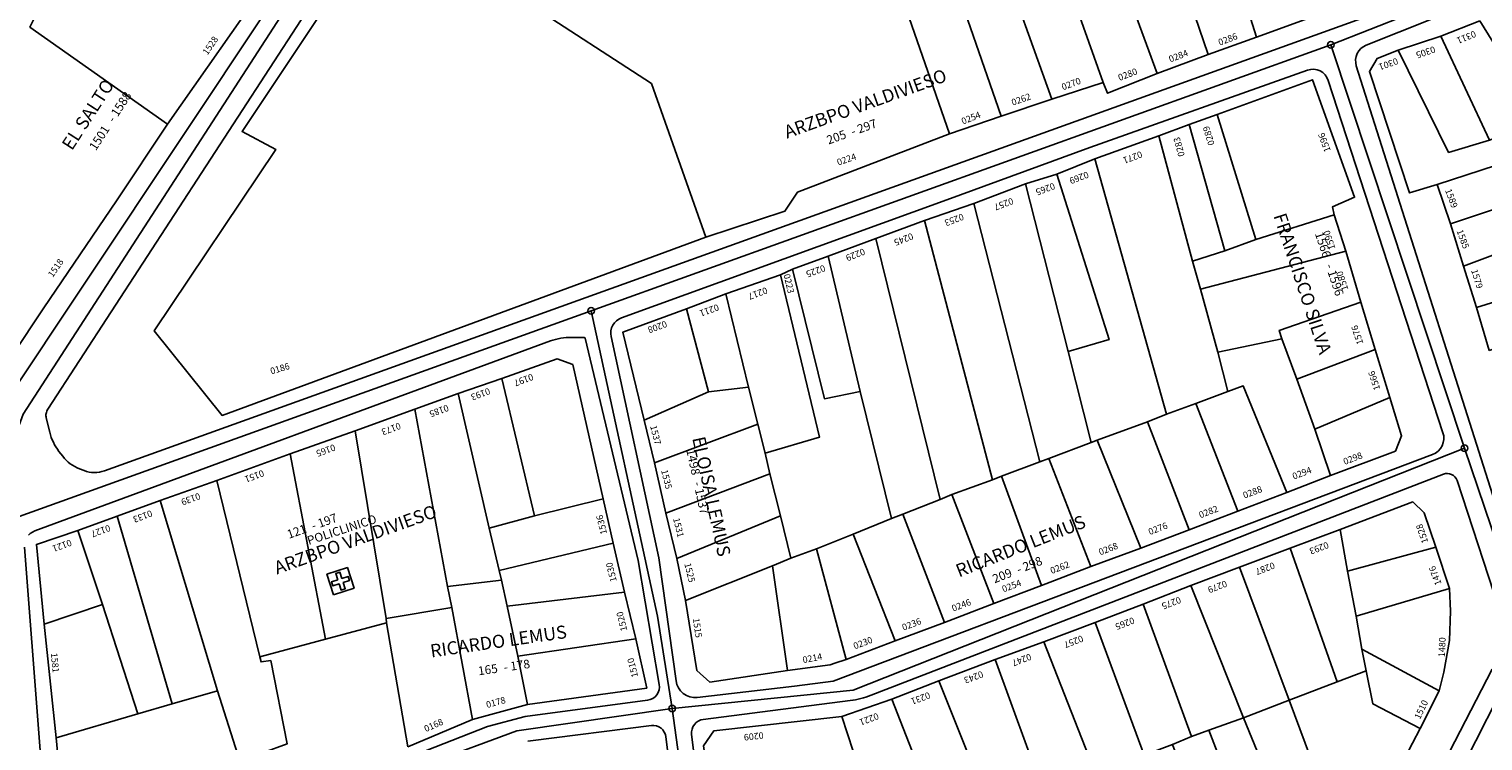
# Model space of a CAD drawing. Extents: x 344203 to 351545, y 6299200 to 6307966.
# Drawn here: x 347704 to 348038, y 6301652 to 6301816 of the extents above; entities that cross this region are included whole.
import ezdxf

# ---------------------------------------------------------------- set-up
doc = ezdxf.new("R2010")
doc.units = 0
doc.header["$MEASUREMENT"] = 0
doc.layers.get('0').update_dxf_attribs({"linetype": 'CONTINUOUS'})
for name, color, linetype in [('1010', 7, 'CONTINUOUS'), ('1400', 7, 'CONTINUOUS'), ('1500', 7, 'CONTINUOUS'), ('2000', 7, 'CONTINUOUS'), ('2510', 7, 'CONTINUOUS'), ('LIMITE_PREDIAL', 7, 'CONTINUOUS')]:
    doc.layers.add(name, color=color, linetype=linetype)

msp = doc.modelspace()

# ---------------------------------------------------------------- linework, layer by layer
at = {"color": 10}
for points in [[(347785.75, 6301854.86), (347703.16, 6301727.15), (347693.43, 6301700.53)], [(348085.19, 6301855.82), (348075.75, 6301849.21), (348039.41, 6301826.2), (348003.54, 6301812.04)], [(348003.54, 6301812.04), (347833.61, 6301750.92)], [(348003.54, 6301812.04), (348034.24, 6301719.36)], [(347833.61, 6301750.92), (347693.43, 6301700.53)], [(347833.61, 6301750.92), (347848.88, 6301680.76), (347852.27, 6301659.55)], [(348034.24, 6301719.36), (347893.84, 6301663.79), (347852.27, 6301659.55)], [(348034.24, 6301719.36), (348049.51, 6301674.39)], [(347862.98, 6301581.73), (347902.06, 6301585.88), (348026.58, 6301631.92), (348042.02, 6301662.27), (348049.51, 6301674.39)], [(348049.51, 6301674.39), (348042.02, 6301662.27), (348026.58, 6301631.92), (347983.58, 6301547.39)], [(347852.27, 6301659.55), (347816.56, 6301654.41), (347796.28, 6301646.93)], [(347852.27, 6301659.55), (347862.98, 6301581.73)]]:
    msp.add_lwpolyline(points, dxfattribs=at)
at = {"color": 1}
for points in [[(347774.45, 6301685.67), (347772.91, 6301690.39), (347777.63, 6301691.93), (347779.17, 6301687.21), (347774.45, 6301685.67)], [(347775.41, 6301689.12), (347774.95, 6301690.54), (347775.89, 6301690.84), (347776.36, 6301689.43), (347777.77, 6301689.89), (347778.08, 6301688.95), (347776.67, 6301688.48), (347777.13, 6301687.07), (347776.19, 6301686.76), (347775.72, 6301688.17), (347774.31, 6301687.71), (347774, 6301688.66), (347775.41, 6301689.12)]]:
    msp.add_lwpolyline(points, dxfattribs=at)
at = {"layer": '1400', "color": 2}
for points in [[(347915.95, 6301791.6), (347881.05, 6301778.2), (347878.15, 6301773.8), (347859.95, 6301767.8), (347748.85, 6301726.9), (347733.25, 6301746.3), (347761.15, 6301788), (347753.45, 6301792.1), (347788.05, 6301844.1)], [(347671.9, 6301697.5), (347707.9, 6301751.6), (347724.6, 6301776.2), (347736.3, 6301793.8), (347760.3, 6301828)], [(348021.45, 6301826.6), (347986.45, 6301813.8), (347975.35, 6301809.8), (347963.65, 6301805.4), (347952.25, 6301800.9), (347951.25, 6301803.4), (347939.45, 6301799.5), (347927.85, 6301795.6), (347915.95, 6301791.6)], [(348039.9, 6301741.8), (348037, 6301751.7), (348034, 6301761.2), (348031, 6301770.9), (348028, 6301779.9), (348021.6, 6301778), (348012.4, 6301805.9), (348014.2, 6301808.9), (348019, 6301810.8), (348028.8, 6301814), (348037.8, 6301817.5)], [(347899, 6301767.5), (347910.2, 6301771.7), (347921.5, 6301775.6), (347933.4, 6301780.1), (347940.6, 6301782.3), (347949.3, 6301785.8), (347964, 6301791.1), (347971, 6301793.7), (347977.4, 6301796), (347999.3, 6301804), (348009, 6301777), (348003.9, 6301774.8), (348004.3, 6301773), (348007, 6301764.6), (348010.4, 6301752.9), (348013.7, 6301742), (348017.1, 6301731), (348019.8, 6301722.2), (348018.4, 6301718.7), (348003.5, 6301713.1), (347993.4, 6301709.2), (347982.2, 6301704.9), (347971, 6301700.6), (347959.9, 6301696.4), (347948.4, 6301692.2), (347937.1, 6301687.8), (347926.1, 6301683.7), (347914.8, 6301679.3), (347903.5, 6301675.1), (347892.2, 6301670.8), (347889.6, 6301670), (347888.5, 6301669.6), (347878.7, 6301668.3), (347860.9, 6301665.6), (347857.9, 6301668.3), (347855.3, 6301684.4), (347853.3, 6301694), (347850.8, 6301704.4), (347848.2, 6301716), (347845.8, 6301725.8), (347840.9, 6301746), (347855.5, 6301751.4), (347864.6, 6301754.8), (347877.1, 6301759.2), (347879.9, 6301760.5), (347888.1, 6301763.5), (347899, 6301767.5)], [(347791.5, 6301650.75), (347806.4, 6301657.05), (347819, 6301660.45), (347846.4, 6301664.25), (347843.9, 6301675.55), (347841.3, 6301686.25), (347838.7, 6301697.55), (347836.4, 6301707.75), (347829.4, 6301738.55), (347825.8, 6301739.85), (347813.1, 6301735.35), (347803.1, 6301731.95), (347793.1, 6301728.35), (347779.4, 6301723.35), (347764.5, 6301718.05), (347747.6, 6301711.95), (347734.6, 6301707.35), (347724.7, 6301703.75), (347715.7, 6301700.45), (347706.2, 6301697.25), (347708, 6301678.95), (347710.7, 6301652.85), (347712.2, 6301637.65)], [(348017, 6301641.5), (348024.1, 6301655), (348028.4, 6301663.6), (348029.5, 6301667.9), (348030.8, 6301675.2), (348031, 6301681.9), (348030.8, 6301687.1), (348027.7, 6301696.6), (348025, 6301704.5), (348022.4, 6301707), (348005.7, 6301700.7), (347994.2, 6301696.4), (347982.6, 6301692), (347971.4, 6301687.8), (347960.4, 6301683.5), (347949.4, 6301679.3), (347937.6, 6301674.9), (347926.4, 6301670.8), (347913.5, 6301665.9), (347902.7, 6301661.7), (347891.2, 6301657.7), (347861.8, 6301654.4), (347859.4, 6301651)]]:
    msp.add_lwpolyline(points, dxfattribs=at)
at = {"layer": '1500'}
for centre in [(348003.53, 6301812.04), (347833.6, 6301750.92), (348034.23, 6301719.36), (347852.26, 6301659.55)]:
    msp.add_circle(centre, 0.759, dxfattribs=at)
at = {"layer": '2000', "color": 1}
for points in [[(348020.15, 6301821.5), (347721.8, 6301714.15), (347721.23, 6301713.97), (347720.65, 6301713.84), (347720.05, 6301713.77), (347719.46, 6301713.75), (347718.86, 6301713.78), (347718.27, 6301713.87), (347717.68, 6301714.01), (347717.12, 6301714.2), (347716.08, 6301714.6), (347715.52, 6301714.84), (347714.98, 6301715.12), (347714.46, 6301715.43), (347713.96, 6301715.78), (347713.48, 6301716.16), (347713.04, 6301716.57), (347712.62, 6301717.02), (347712.23, 6301717.49), (347711.37, 6301718.61), (347711.01, 6301719.11), (347710.67, 6301719.63), (347710.36, 6301720.16), (347710.08, 6301720.71), (347709.83, 6301721.27), (347709.61, 6301721.85), (347709.42, 6301722.43), (347709.25, 6301723.03), (347708.45, 6301726.3), (347708.4, 6301726.55), (347708.38, 6301726.81), (347708.38, 6301727.07), (347708.41, 6301727.33), (347708.47, 6301727.58), (347708.55, 6301727.83), (347708.66, 6301728.06), (347708.79, 6301728.29), (347847.05, 6301940.8)], [(347380.23, 6301635.4), (347483.5, 6301635.1), (347488.9, 6301635.4), (347494.6, 6301635.5), (347523.5, 6301641), (347663.3, 6301685), (347663.76, 6301685.16), (347664.22, 6301685.35), (347664.66, 6301685.56), (347665.09, 6301685.79), (347665.51, 6301686.05), (347665.91, 6301686.34), (347666.29, 6301686.64), (347666.66, 6301686.97), (347676.25, 6301695.99), (347676.37, 6301696.11), (347676.48, 6301696.23), (347676.6, 6301696.35), (347676.7, 6301696.47), (347676.81, 6301696.6), (347676.91, 6301696.73), (347677.01, 6301696.86), (347677.1, 6301697), (347780.3, 6301852)], [(348026.7, 6301817.9), (348011.63, 6301811.92), (348011, 6301811.59), (348010.43, 6301811.15), (348009.96, 6301810.61), (348009.59, 6301810), (348009.34, 6301809.32), (348009.23, 6301808.62), (348009.25, 6301807.9), (348009.4, 6301807.2), (348047.11, 6301688.49)], [(347880.3, 6301664.7), (347858, 6301662.1), (347857.15, 6301662.08), (347856.31, 6301662.23), (347855.51, 6301662.54), (347854.79, 6301662.99), (347854.17, 6301663.58), (347853.67, 6301664.27), (347853.32, 6301665.05), (347853.12, 6301665.88), (347849.2, 6301694.2), (347838.2, 6301745), (347838.12, 6301745.66), (347838.16, 6301746.33), (347838.31, 6301746.98), (347838.58, 6301747.59), (347838.95, 6301748.14), (347839.42, 6301748.62), (347839.97, 6301749.01), (347840.57, 6301749.29), (347915.3, 6301776.4), (347948.2, 6301788.4), (347998.2, 6301806.2), (347998.92, 6301806.38), (347999.65, 6301806.41), (348000.38, 6301806.29), (348001.07, 6301806.03), (348001.7, 6301805.64), (348002.23, 6301805.14), (348002.66, 6301804.54), (348002.95, 6301803.86), (348029.3, 6301722.9), (348029.47, 6301722.16), (348029.49, 6301721.39), (348029.37, 6301720.64), (348029.1, 6301719.92), (348028.71, 6301719.27), (348028.2, 6301718.7), (348027.59, 6301718.24), (348026.9, 6301717.9), (347889.22, 6301665.81), (347889.22, 6301665.8), (347889.21, 6301665.8), (347889.2, 6301665.8), (347880.3, 6301664.7)], [(347704.34, 6301699.36), (347704.77, 6301699.77), (347705.26, 6301700.1), (347705.8, 6301700.35), (347824.25, 6301743.99), (347824.84, 6301744.19), (347825.43, 6301744.36), (347826.03, 6301744.5), (347826.64, 6301744.62), (347827.25, 6301744.71), (347827.86, 6301744.77), (347828.48, 6301744.8), (347829.1, 6301744.8), (347832.1, 6301744.75), (347832.13, 6301744.75), (347832.16, 6301744.74), (347832.19, 6301744.73), (347832.21, 6301744.71), (347832.24, 6301744.69), (347832.25, 6301744.66), (347832.27, 6301744.64), (347832.28, 6301744.61), (347844.4, 6301693.55), (347849.28, 6301665.09), (347849.33, 6301664.46), (347849.24, 6301663.84), (347849.04, 6301663.24), (347848.72, 6301662.7), (347848.29, 6301662.23), (347847.79, 6301661.86), (347847.21, 6301661.59), (347846.6, 6301661.45), (347818.5, 6301657.75), (347809.8, 6301655.45), (347791.63, 6301648.27)], [(347856.7, 6301653.6), (347856.68, 6301654.21), (347856.79, 6301654.8), (347857, 6301655.37), (347857.33, 6301655.88), (347857.74, 6301656.32), (347858.24, 6301656.68), (347858.79, 6301656.92), (347859.38, 6301657.06), (347893.12, 6301661.38), (347893.74, 6301661.47), (347894.35, 6301661.58), (347894.96, 6301661.7), (347895.56, 6301661.85), (347896.16, 6301662.01), (347896.76, 6301662.19), (347897.35, 6301662.39), (347897.93, 6301662.6), (348029.4, 6301713.4), (348029.87, 6301713.53), (348030.35, 6301713.56), (348030.83, 6301713.49), (348031.28, 6301713.33), (348031.7, 6301713.08), (348032.05, 6301712.75), (348032.33, 6301712.36), (348032.53, 6301711.92), (348043.4, 6301678.87)], [(347724.6, 6301471.35), (347724.03, 6301471.24), (347723.45, 6301471.27), (347722.89, 6301471.43), (347722.38, 6301471.71), (347721.95, 6301472.09), (347721.61, 6301472.57), (347721.4, 6301473.11), (347721.31, 6301473.68), (347719.66, 6301514.02), (347716.89, 6301521.73), (347703.42, 6301696.63)], [(348040.6, 6301668.6), (348024.7, 6301637.7)], [(347819.06, 6301652.07), (347819.68, 6301652.16), (347847.47, 6301655.63), (347848.06, 6301655.65), (347848.63, 6301655.55), (347849.18, 6301655.34), (347849.67, 6301655.03), (347850.09, 6301654.63), (347850.43, 6301654.15), (347850.67, 6301653.62), (347850.8, 6301653.05), (347859.2, 6301586.73)], [(347865.08, 6301586.8), (347856.7, 6301653.6)]]:
    msp.add_lwpolyline(points, dxfattribs=at)
at = {"layer": 'LIMITE_PREDIAL', "color": 4}
for points in [[(347736.3, 6301793.8), (347704.7, 6301816.1), (347706, 6301818.7), (347657.2, 6301883.2), (347643.9, 6301901), (347633.2, 6301915.3), (347628.3, 6301908.3), (347617.6, 6301892.7), (347597.4, 6301864.3), (347638.7, 6301772.1), (347652.3, 6301741.1), (347671.9, 6301697.5), (347707.9, 6301751.6), (347724.6, 6301776.2), (347736.3, 6301793.8)], [(347995.85, 6301892.1), (347984.65, 6301851.7), (347979.85, 6301834.7), (347986.45, 6301813.8), (348021.45, 6301826.6), (348018.75, 6301835.5), (348023.05, 6301851.6), (348029.45, 6301874.4), (347995.85, 6301892.1)], [(347986.45, 6301813.8), (347979.85, 6301834.7), (347984.65, 6301851.7), (347969.05, 6301855.4), (347967.95, 6301849.9), (347966.65, 6301844.2), (347963.35, 6301845), (347975.35, 6301809.8), (347986.45, 6301813.8)], [(347859.95, 6301767.8), (347847.45, 6301803.1), (347818.95, 6301821.7), (347817.05, 6301824.3), (347824.35, 6301834.9), (347828.55, 6301842), (347841.25, 6301833.5), (347846.45, 6301841.6), (347852.25, 6301850.6), (347861.95, 6301844.1), (347885.95, 6301827.9), (347892.15, 6301823.8), (347903.55, 6301827.3), (347915.95, 6301791.6), (347881.05, 6301778.2), (347878.15, 6301773.8), (347859.95, 6301767.8)], [(347963.65, 6301805.4), (347950.35, 6301841.7), (347961.85, 6301845.3), (347963.35, 6301845), (347975.35, 6301809.8), (347963.65, 6301805.4)], [(347748.85, 6301726.9), (347859.95, 6301767.8), (347847.45, 6301803.1), (347818.95, 6301821.7), (347817.05, 6301824.3), (347788.05, 6301844.1), (347753.45, 6301792.1), (347761.15, 6301788), (347733.25, 6301746.3), (347748.85, 6301726.9)], [(347963.65, 6301805.4), (347950.35, 6301841.7), (347938.95, 6301838.1), (347951.25, 6301803.4), (347952.25, 6301800.9), (347963.65, 6301805.4)], [(347951.25, 6301803.4), (347938.95, 6301838.1), (347937.15, 6301837.6), (347932.75, 6301836.2), (347926.95, 6301834.4), (347939.45, 6301799.5), (347951.25, 6301803.4)], [(347927.85, 6301795.6), (347915.65, 6301830.8), (347926.95, 6301834.4), (347939.45, 6301799.5), (347927.85, 6301795.6)], [(347760.3, 6301828), (347736.3, 6301793.8)], [(347927.85, 6301795.6), (347915.65, 6301830.8), (347911.35, 6301829.6), (347903.55, 6301827.3), (347915.95, 6301791.6), (347927.85, 6301795.6)], [(347736.3, 6301793.8), (347704.7, 6301816.1)], [(348037.8, 6301817.5), (348055.5, 6301789), (348048.2, 6301786.5), (348046, 6301792.5), (348040, 6301790.1), (348028.8, 6301814), (348037.8, 6301817.5)], [(348019, 6301810.8), (348030.6, 6301787.3), (348040, 6301790.1), (348028.8, 6301814), (348019, 6301810.8)], [(348021.6, 6301778), (348028, 6301779.9), (348048.2, 6301786.5), (348046, 6301792.5), (348040, 6301790.1), (348030.6, 6301787.3), (348019, 6301810.8), (348014.2, 6301808.9), (348012.4, 6301805.9), (348021.6, 6301778)], [(348004.3, 6301773), (347986.3, 6301767.3), (347977.4, 6301796), (347999.3, 6301804), (348009, 6301777), (348003.9, 6301774.8), (348004.3, 6301773)], [(347977.4, 6301796), (347971, 6301793.7), (347979.2, 6301764.7), (347986.3, 6301767.3), (347977.4, 6301796)], [(347949.3, 6301785.8), (347965.8, 6301727.2), (347972.5, 6301729.6), (347979.9, 6301732.4), (347977.6, 6301741.4), (347973.6, 6301755.9), (347971.8, 6301762.3), (347964, 6301791.1), (347949.3, 6301785.8)], [(347971, 6301793.7), (347979.2, 6301764.7), (347971.8, 6301762.3), (347964, 6301791.1), (347971, 6301793.7)], [(348031, 6301770.9), (348060.6, 6301780.8), (348055.5, 6301789), (348048.2, 6301786.5), (348028, 6301779.9), (348031, 6301770.9)], [(347940.6, 6301782.3), (347952.6, 6301744.3), (347943.2, 6301741.6), (347948.5, 6301720.7), (347949.9, 6301721.2), (347961.4, 6301725.4), (347965.8, 6301727.2), (347949.3, 6301785.8), (347940.6, 6301782.3)], [(347940.6, 6301782.3), (347952.6, 6301744.3), (347943.2, 6301741.6), (347933.4, 6301780.1), (347940.6, 6301782.3)], [(347933.4, 6301780.1), (347943.2, 6301741.6), (347948.5, 6301720.7), (347938.8, 6301717), (347936.7, 6301716.2), (347921.5, 6301775.6), (347933.4, 6301780.1)], [(348034, 6301761.2), (348065.4, 6301773), (348060.6, 6301780.8), (348031, 6301770.9), (348034, 6301761.2)], [(347921.5, 6301775.6), (347936.7, 6301716.2), (347927.9, 6301712.9), (347925.8, 6301712.1), (347910.2, 6301771.7), (347921.5, 6301775.6)], [(347899, 6301767.5), (347913.8, 6301707.6), (347916.5, 6301708.7), (347925.8, 6301712.1), (347910.2, 6301771.7), (347899, 6301767.5)], [(348007, 6301764.6), (348004.3, 6301773), (347986.3, 6301767.3), (347979.2, 6301764.7), (347971.8, 6301762.3), (347973.6, 6301755.9), (348007, 6301764.6)], [(348034, 6301761.2), (348065.4, 6301773), (348072.2, 6301762.6), (348037, 6301751.7), (348034, 6301761.2)], [(347899, 6301767.5), (347913.8, 6301707.6), (347905.2, 6301704.2), (347902.6, 6301703.2), (347895.4, 6301732.4), (347888.1, 6301763.5), (347899, 6301767.5)], [(348010.4, 6301752.9), (348007, 6301764.6), (347973.6, 6301755.9), (347977.6, 6301741.4), (347992.3, 6301744.5), (347991.7, 6301746.4), (348010.4, 6301752.9)], [(347879.9, 6301760.5), (347887.2, 6301730.7), (347895.4, 6301732.4), (347888.1, 6301763.5), (347879.9, 6301760.5)], [(348039.9, 6301741.8), (348077.2, 6301754.7), (348072.2, 6301762.6), (348037, 6301751.7), (348039.9, 6301741.8)], [(347864.6, 6301754.8), (347869.8, 6301733.4), (347871.9, 6301724.9), (347873.6, 6301718.2), (347886.1, 6301721.9), (347877.1, 6301759.2), (347864.6, 6301754.8)], [(347879.9, 6301760.5), (347887.2, 6301730.7), (347895.4, 6301732.4), (347902.6, 6301703.2), (347893.8, 6301699.6), (347885.4, 6301696.2), (347879.5, 6301694.1), (347877.1, 6301703.8), (347874.7, 6301713.5), (347873.6, 6301718.2), (347886.1, 6301721.9), (347877.1, 6301759.2), (347879.9, 6301760.5)], [(347864.6, 6301754.8), (347869.8, 6301733.4), (347860.6, 6301732.3), (347855.5, 6301751.4), (347864.6, 6301754.8)], [(347855.5, 6301751.4), (347860.6, 6301732.3), (347845.8, 6301725.8), (347840.9, 6301746), (347855.5, 6301751.4)], [(348013.7, 6301742), (348010.4, 6301752.9), (347991.7, 6301746.4), (347992.3, 6301744.5), (347995.7, 6301735.2), (348013.7, 6301742)], [(347993.4, 6301709.2), (347983.4, 6301733.7), (347979.9, 6301732.4), (347977.6, 6301741.4), (347992.3, 6301744.5), (347995.7, 6301735.2), (347999.9, 6301723.7), (348003.5, 6301713.1), (347993.4, 6301709.2)], [(348017.1, 6301731), (348013.7, 6301742), (347995.7, 6301735.2), (347999.9, 6301723.7), (348017.1, 6301731)], [(347836.4, 6301707.75), (347820.6, 6301703.85), (347813.1, 6301735.35), (347825.8, 6301739.85), (347829.4, 6301738.55), (347836.4, 6301707.75)], [(347813.1, 6301735.35), (347820.6, 6301703.85), (347810.2, 6301700.95), (347803.1, 6301731.95), (347813.1, 6301735.35)], [(347803.1, 6301731.95), (347810.2, 6301700.95), (347812.5, 6301691.25), (347813, 6301689.05), (347800.6, 6301687.55), (347793.1, 6301728.35), (347803.1, 6301731.95)], [(347848.2, 6301716), (347871.9, 6301724.9), (347869.8, 6301733.4), (347860.6, 6301732.3), (347845.8, 6301725.8), (347848.2, 6301716)], [(347982.2, 6301704.9), (347972.5, 6301729.6), (347979.9, 6301732.4), (347983.4, 6301733.7), (347993.4, 6301709.2), (347982.2, 6301704.9)], [(348003.5, 6301713.1), (347999.9, 6301723.7), (348017.1, 6301731), (348019.8, 6301722.2), (348018.4, 6301718.7), (348003.5, 6301713.1)], [(347793.1, 6301728.35), (347800.6, 6301687.55), (347801.6, 6301682.75), (347786.5, 6301680.25), (347779.4, 6301723.35), (347793.1, 6301728.35)], [(347971, 6301700.6), (347982.2, 6301704.9), (347972.5, 6301729.6), (347965.8, 6301727.2), (347961.4, 6301725.4), (347971, 6301700.6)], [(347848.2, 6301716), (347871.9, 6301724.9), (347873.6, 6301718.2), (347874.7, 6301713.5), (347850.8, 6301704.4), (347848.2, 6301716)], [(347959.9, 6301696.4), (347949.9, 6301721.2), (347961.4, 6301725.4), (347971, 6301700.6), (347959.9, 6301696.4)], [(347764.5, 6301718.05), (347772.6, 6301675.45), (347786.6, 6301679.25), (347786.5, 6301680.25), (347779.4, 6301723.35), (347764.5, 6301718.05)], [(347948.4, 6301692.2), (347959.9, 6301696.4), (347949.9, 6301721.2), (347948.5, 6301720.7), (347938.8, 6301717), (347948.4, 6301692.2)], [(347747.6, 6301711.95), (347757.5, 6301671.45), (347772.6, 6301675.45), (347764.5, 6301718.05), (347747.6, 6301711.95)], [(347937.1, 6301687.8), (347927.9, 6301712.9), (347936.7, 6301716.2), (347938.8, 6301717), (347948.4, 6301692.2), (347937.1, 6301687.8)], [(347734.6, 6301707.35), (347747.8, 6301663.65), (347752.9, 6301647.45), (347763.8, 6301651.45), (347760, 6301670.55), (347757.8, 6301670.25), (347757.5, 6301671.45), (347747.6, 6301711.95), (347734.6, 6301707.35)], [(347853.3, 6301694), (347877.1, 6301703.8), (347874.7, 6301713.5), (347850.8, 6301704.4), (347853.3, 6301694)], [(347937.1, 6301687.8), (347927.9, 6301712.9), (347925.8, 6301712.1), (347916.5, 6301708.7), (347926.1, 6301683.7), (347937.1, 6301687.8)], [(347836.4, 6301707.75), (347820.6, 6301703.85), (347810.2, 6301700.95), (347812.5, 6301691.25), (347838.7, 6301697.55), (347836.4, 6301707.75)], [(347926.1, 6301683.7), (347916.5, 6301708.7), (347913.8, 6301707.6), (347905.2, 6301704.2), (347914.8, 6301679.3), (347926.1, 6301683.7)], [(347734.6, 6301707.35), (347747.8, 6301663.65), (347737.4, 6301660.65), (347724.7, 6301703.75), (347734.6, 6301707.35)], [(347903.5, 6301675.1), (347914.8, 6301679.3), (347905.2, 6301704.2), (347902.6, 6301703.2), (347893.8, 6301699.6), (347903.5, 6301675.1)], [(348027.7, 6301696.6), (348007.4, 6301691.1), (348005.7, 6301700.7), (348022.4, 6301707), (348025, 6301704.5), (348027.7, 6301696.6)], [(347715.7, 6301700.45), (347721.4, 6301683.45), (347729.5, 6301658.35), (347737.4, 6301660.65), (347724.7, 6301703.75), (347715.7, 6301700.45)], [(347855.3, 6301684.4), (347875.3, 6301692.3), (347879.5, 6301694.1), (347877.1, 6301703.8), (347853.3, 6301694), (347855.3, 6301684.4)], [(347706.2, 6301697.25), (347708, 6301678.95), (347721.4, 6301683.45), (347715.7, 6301700.45), (347706.2, 6301697.25)], [(347838.7, 6301697.55), (347812.5, 6301691.25), (347813, 6301689.05), (347814.3, 6301683.05), (347841.3, 6301686.25), (347838.7, 6301697.55)], [(347903.5, 6301675.1), (347893.8, 6301699.6), (347885.4, 6301696.2), (347892.2, 6301670.8), (347903.5, 6301675.1)], [(347994.2, 6301696.4), (348005, 6301665.7), (348011.7, 6301668.2), (348010.7, 6301673.2), (348009.4, 6301680.8), (348007.4, 6301691.1), (348005.7, 6301700.7), (347994.2, 6301696.4)], [(347878.7, 6301668.3), (347875.3, 6301692.3), (347879.5, 6301694.1), (347885.4, 6301696.2), (347892.2, 6301670.8), (347889.6, 6301670), (347888.5, 6301669.6), (347878.7, 6301668.3)], [(347982.6, 6301692), (347994, 6301661.5), (348005, 6301665.7), (347994.2, 6301696.4), (347982.6, 6301692)], [(348027.7, 6301696.6), (348007.4, 6301691.1), (348009.4, 6301680.8), (348030.8, 6301687.1), (348027.7, 6301696.6)], [(347855.3, 6301684.4), (347875.3, 6301692.3), (347878.7, 6301668.3), (347860.9, 6301665.6), (347857.9, 6301668.3), (347855.3, 6301684.4)], [(347982.6, 6301692), (347994, 6301661.5), (347983.5, 6301657.4), (347971.4, 6301687.8), (347982.6, 6301692)], [(347819, 6301660.45), (347816.8, 6301671.55), (347814.3, 6301683.05), (347813, 6301689.05), (347800.6, 6301687.55), (347801.6, 6301682.75), (347806.4, 6301657.05), (347819, 6301660.45)], [(347960.4, 6301683.5), (347971.5, 6301653.1), (347975.5, 6301654.6), (347983.5, 6301657.4), (347971.4, 6301687.8), (347960.4, 6301683.5)], [(347843.9, 6301675.55), (347816.8, 6301671.55), (347814.3, 6301683.05), (347841.3, 6301686.25), (347843.9, 6301675.55)], [(348030.8, 6301687.1), (348009.4, 6301680.8), (348010.7, 6301673.2), (348028.4, 6301663.6), (348029.5, 6301667.9), (348030.8, 6301675.2), (348031, 6301681.9), (348030.8, 6301687.1)], [(347708, 6301678.95), (347721.4, 6301683.45), (347729.5, 6301658.35), (347710.7, 6301652.85), (347708, 6301678.95)], [(347791.5, 6301650.75), (347786.6, 6301679.25), (347786.5, 6301680.25), (347801.6, 6301682.75), (347806.4, 6301657.05), (347791.5, 6301650.75)], [(347960.4, 6301683.5), (347971.5, 6301653.1), (347967.2, 6301651.3), (347960.7, 6301648.8), (347949.4, 6301679.3), (347960.4, 6301683.5)], [(347763.8, 6301651.45), (347760, 6301670.55), (347757.8, 6301670.25), (347757.5, 6301671.45), (347772.6, 6301675.45), (347786.6, 6301679.25), (347791.5, 6301650.75)], [(347937.6, 6301674.9), (347949.5, 6301644.6), (347960.7, 6301648.8), (347949.4, 6301679.3), (347937.6, 6301674.9)], [(347846.4, 6301664.25), (347819, 6301660.45), (347816.8, 6301671.55), (347843.9, 6301675.55), (347846.4, 6301664.25)], [(347937.6, 6301674.9), (347949.5, 6301644.6), (347939.7, 6301640.9), (347937.5, 6301640.3), (347926.4, 6301670.8), (347937.6, 6301674.9)], [(347913.5, 6301665.9), (347925.6, 6301635.7), (347930.5, 6301637.5), (347937.5, 6301640.3), (347926.4, 6301670.8), (347913.5, 6301665.9)], [(348024.1, 6301655), (348013.2, 6301660.6), (348011.7, 6301668.2), (348010.7, 6301673.2), (348028.4, 6301663.6), (348024.1, 6301655)], [(348024.1, 6301655), (348013.2, 6301660.6), (348011.7, 6301668.2), (348005, 6301665.7), (347994, 6301661.5), (348005, 6301631.8), (348013.8, 6301635.3), (348017, 6301641.5), (348024.1, 6301655)], [(347913.5, 6301665.9), (347925.6, 6301635.7), (347922.3, 6301634.4), (347914.5, 6301631.5), (347902.7, 6301661.7), (347913.5, 6301665.9)], [(347710.7, 6301652.85), (347729.5, 6301658.35), (347737.4, 6301660.65), (347747.8, 6301663.65), (347752.9, 6301647.45)], [(347891.2, 6301657.7), (347895.1, 6301645.8), (347898.8, 6301634.7), (347902.3, 6301623.6), (347906, 6301625.9), (347914.5, 6301631.5), (347902.7, 6301661.7), (347891.2, 6301657.7)], [(348005, 6301631.8), (347994, 6301661.5), (347983.5, 6301657.4), (347995.5, 6301628.1), (348005, 6301631.8)], [(347860.9, 6301641.2), (347895.1, 6301645.8), (347891.2, 6301657.7), (347861.8, 6301654.4), (347859.4, 6301651), (347860.9, 6301641.2)], [(347986.9, 6301624.9), (347975.5, 6301654.6), (347971.5, 6301653.1), (347967.2, 6301651.3), (347978.2, 6301621.4), (347986.9, 6301624.9)], [(347986.9, 6301624.9), (347975.5, 6301654.6), (347983.5, 6301657.4), (347995.5, 6301628.1), (347986.9, 6301624.9)], [(347712.2, 6301637.65), (347710.7, 6301652.85)]]:
    msp.add_lwpolyline(points, dxfattribs=at)

# ---------------------------------------------------------------- texts
at = {"color": 10}
for s, rotation, p in [('ARZBPO VALDIVIESO', 19.767, (347878.62, 6301790.46)), ('EL SALTO', 57.1239, (347714.35, 6301787.57)), ('FRANCISCO SILVA', 288.3124, (347990.33, 6301772.75)), ('ELOISA LEMUS', 282.2963, (347856.83, 6301721.66)), ('ARZBPO VALDIVIESO', 19.767, (347761.47, 6301690.33)), ('RICARDO LEMUS', 21.6005, (347918.13, 6301689.65)), ('RICARDO LEMUS', 8.1933, (347796.89, 6301671.26))]:
    msp.add_text(s, height=3, rotation=rotation, dxfattribs=at).set_placement(p)
at = {"color": 1}
msp.add_text('POLICLINICO', height=2, rotation=18.1055, dxfattribs=at).set_placement((347768.76, 6301697.11))
at = {"layer": '1010', "color": 10}
for s, rotation, p in [(' - 1588', 57.1239, (347723.67, 6301793.51)), (' - 297', 19.767, (347893.15, 6301790.89)), ('1501', 57.1239, (347719.83, 6301787.57)), ('205', 19.767, (347888.16, 6301789.1)), ('1566', 288.3124, (347999.86, 6301768.66)), (' - 1596', 288.3124, (348002.09, 6301761.94)), ('1498', 282.2963, (347855.46, 6301718.94)), (' - 1537', 282.2963, (347856.97, 6301712.02)), (' - 197', 19.767, (347769.19, 6301700.3)), ('121', 19.767, (347764.19, 6301698.51)), (' - 298', 21.6005, (347931.24, 6301690.24)), ('209', 21.6005, (347926.3, 6301688.29)), (' - 178', 8.1933, (347813.04, 6301667.93)), ('165', 8.1933, (347807.78, 6301667.17))]:
    msp.add_text(s, height=2, rotation=rotation, dxfattribs=at).set_placement(p)
at = {"layer": '2510', "color": 4}
for s, rotation, p in [('0286', 20.5692, (347978.01, 6301811.81)), ('0311', 202.7698, (348036.5, 6301815.33)), ('1528', 55.6342, (347745.48, 6301809.56)), ('0305', 199.0455, (348027.24, 6301811.77)), ('0284', 20.5692, (347966.66, 6301807.96)), ('0301', 199.0455, (348018.68, 6301809.06)), ('0270', 20.5692, (347942.03, 6301801.55)), ('0280', 20.5692, (347955.01, 6301803.72)), ('0262', 19.3087, (347930.49, 6301798.03)), ('0254', 21.7724, (347919.04, 6301793.68)), ('0289', 107.5442, (347976.88, 6301789.18)), ('1596', 110.0652, (348003.55, 6301787.71)), ('0283', 105.4815, (347970.01, 6301786.58)), ('0224', 19.0222, (347890.39, 6301784.26)), ('0271', 200.4779, (347959.89, 6301787.66)), ('0269', 200.4779, (347947.58, 6301782.98)), ('0265', 200.4779, (347939.83, 6301780.38)), ('1589', 290.5469, (348029.76, 6301778.62)), ('0257', 200.4779, (347930.29, 6301776.94)), ('0253', 200.4779, (347918.89, 6301773.31)), ('0245', 201.3947, (347907.26, 6301768.86)), ('1590', 108.2317, (348004.63, 6301765.24)), ('1585', 290.5469, (348032.4, 6301769.26)), ('0229', 201.3947, (347896.18, 6301765.32)), ('1518', 55.6342, (347709.95, 6301758.46)), ('0225', 200.2487, (347887.08, 6301761.52)), ('0223', 284.0152, (347877.78, 6301759.18)), ('1580', 108.2317, (348007.59, 6301755.87)), ('1579', 287.281, (348035.75, 6301760.21)), ('0217', 200.2487, (347873.8, 6301756.4)), ('0211', 200.2487, (347862.64, 6301752.51)), ('0208', 200.2487, (347850.71, 6301748.69)), ('1576', 108.2317, (348011.04, 6301743.45)), ('0186', 16.8916, (347760.17, 6301736.28)), ('0197', 200.2487, (347820.01, 6301736.52)), ('1566', 108.2317, (348014.94, 6301732.95)), ('0193', 200.2487, (347810.09, 6301733.25)), ('0185', 200.2487, (347800.56, 6301729.4)), ('0173', 200.2487, (347789.55, 6301725.27)), ('1537', 283.9579, (347847.16, 6301724.41)), ('0165', 200.2487, (347774.54, 6301720.32)), ('0298', 20.9703, (348006.74, 6301715.5)), ('0151', 200.2487, (347758.14, 6301714.4)), ('1535', 283.9579, (347849.68, 6301714.23)), ('0294', 20.9703, (347995.05, 6301712.13)), ('0139', 200.2487, (347743.52, 6301709.15)), ('0288', 20.9703, (347983.7, 6301707.75)), ('0133', 200.2487, (347732.48, 6301705.17)), ('0282', 20.9703, (347973.58, 6301703.24)), ('0127', 200.2487, (347722.85, 6301701.82)), ('1536', 104.0491, (347837.3, 6301699.75)), ('1531', 283.9579, (347852.43, 6301703.16)), ('0276', 20.9703, (347961.97, 6301699.37)), ('1528', 109.2058, (348025.97, 6301697.81)), ('0121', 200.2487, (347713.95, 6301698.45)), ('0268', 20.9703, (347950.56, 6301694.72)), ('0293', 200.8217, (348002.7, 6301697.9)), ('1530', 104.0491, (347839.53, 6301688.85)), ('1525', 283.9579, (347855.01, 6301692.79)), ('0262', 20.9703, (347939.43, 6301690.45)), ('0287', 200.8217, (347990.34, 6301693.21)), ('1476', 110.9246, (348029.03, 6301688.21)), ('0254', 20.9703, (347928.35, 6301686.21)), ('0279', 200.8217, (347979.35, 6301689.03)), ('0246', 20.9703, (347916.81, 6301681.79)), ('0275', 200.8217, (347968.77, 6301685.3)), ('1520', 104.0491, (347841.94, 6301677.53)), ('1515', 278.3429, (347856.98, 6301680.21)), ('0236', 20.9703, (347905.39, 6301677.41)), ('0265', 200.8217, (347958.1, 6301680.58)), ('0230', 20.9703, (347894.2, 6301673.12)), ('0257', 200.8217, (347946.32, 6301676.43)), ('1480', 87.7771, (348029.75, 6301671.35)), ('1581', 275.8219, (347709.48, 6301672.25)), ('1510', 104.0491, (347844.44, 6301666.9)), ('0214', 11.0581, (347882.36, 6301669.95)), ('0247', 200.8217, (347934.41, 6301672.24)), ('0243', 200.8217, (347923.34, 6301668.24)), ('0178', 15.0688, (347809.72, 6301659.66)), ('0231', 200.8217, (347911.16, 6301663.4)), ('1510', 64.6869, (348024.01, 6301656.95)), ('0221', 200.8217, (347899.33, 6301658.61)), ('0168', 23.9496, (347795.66, 6301654.12)), ('0209', 186.2113, (347873.15, 6301654.14))]:
    msp.add_text(s, height=1.5, rotation=rotation, dxfattribs=at).set_placement(p)

doc.saveas('drawing.dxf')
